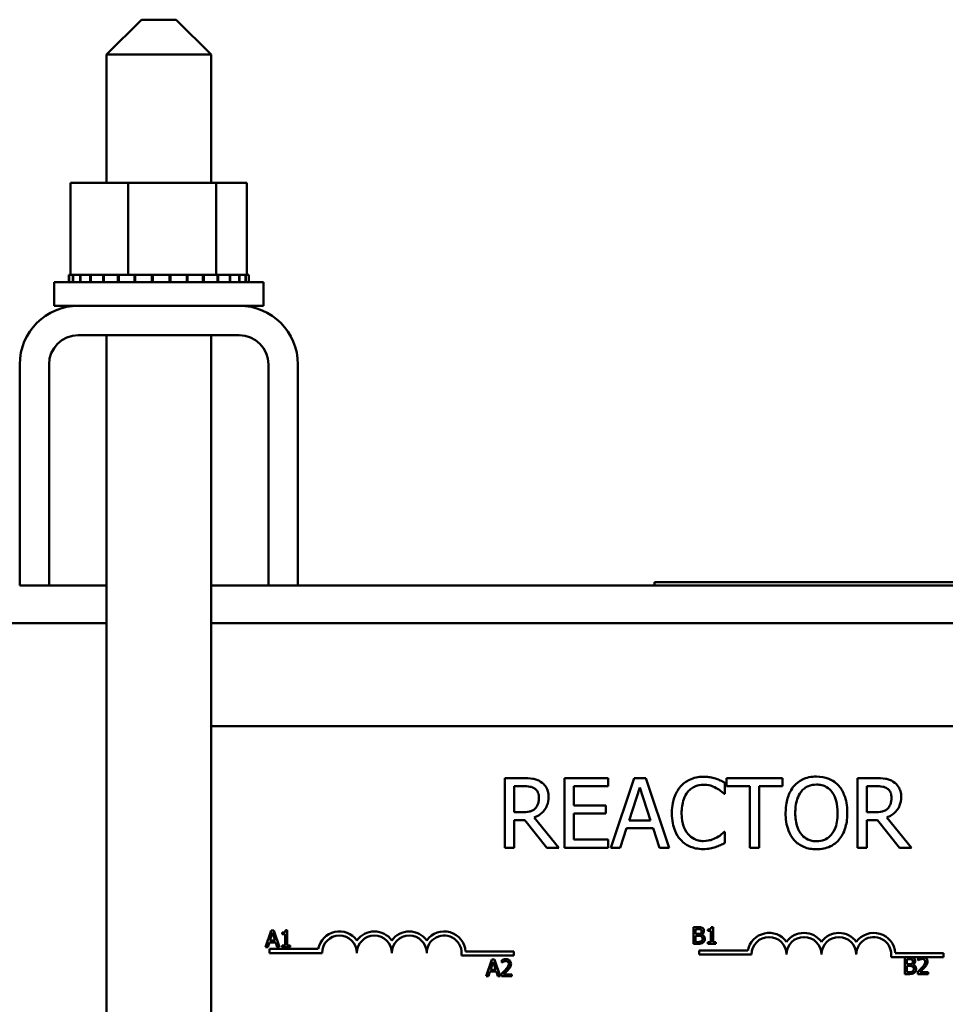
# Model space of a CAD drawing. Units: inches. Extents: x 2 to 86, y 1 to 67.
# Drawn here: x 21.3 to 24.7, y 42.4 to 45.9 of the extents above; entities that cross this region are included whole.
import ezdxf

# ---------------------------------------------------------------- set-up
doc = ezdxf.new("R2010")
doc.units = ezdxf.units.IN
doc.header["$LTSCALE"] = 4
doc.header["$MEASUREMENT"] = 0
doc.layers.add('Visible (ANSI)', color=7, linetype='Continuous', lineweight=50)

msp = doc.modelspace()

# ---------------------------------------------------------------- linework, layer by layer
at = {"layer": 'Visible (ANSI)'}
for p, q in [((21.7795, 45.8792), (21.6545, 45.7542)), ((21.7795, 45.8792), (21.9045, 45.8792)), ((21.9045, 45.8792), (22.0295, 45.7542)), ((22.0295, 45.7542), (21.6545, 45.7542)), ((21.6545, 45.2942), (21.6545, 45.7542)), ((22.0295, 45.2942), (22.0295, 45.7542)), ((21.5263, 45.2942), (21.5263, 44.9652)), ((21.7321, 45.2942), (21.5263, 45.2942)), ((21.7321, 45.2942), (21.7321, 44.9652)), ((22.0477, 45.2942), (21.7321, 45.2942)), ((22.0477, 45.2942), (22.0477, 44.9652)), ((22.1576, 45.2942), (22.0477, 45.2942)), ((22.1576, 45.2942), (22.1576, 44.9652)), ((21.467, 44.9392), (22.217, 44.9392)), ((21.467, 44.8542), (21.467, 44.9392)), ((21.5196, 44.9652), (21.5196, 44.9392)), ((21.5211, 44.9652), (21.5196, 44.9652)), ((21.5211, 44.9652), (21.5215, 44.9652)), ((21.5211, 44.9652), (21.5211, 44.9392)), ((21.5263, 44.9652), (21.5215, 44.9652)), ((21.5215, 44.9652), (21.5215, 44.9392)), ((21.5263, 44.9652), (21.5347, 44.9652)), ((21.5347, 44.9652), (21.5357, 44.9652)), ((21.5347, 44.9652), (21.5347, 44.9392)), ((21.5602, 44.9652), (21.5357, 44.9652)), ((21.5357, 44.9652), (21.5357, 44.9392)), ((21.5602, 44.9652), (21.5617, 44.9652)), ((21.5602, 44.9652), (21.5602, 44.9392)), ((21.5965, 44.9652), (21.5617, 44.9652)), ((21.5617, 44.9652), (21.5617, 44.9392)), ((21.5965, 44.9652), (21.5985, 44.9652)), ((21.5965, 44.9652), (21.5965, 44.9392)), ((21.6422, 44.9652), (21.5985, 44.9652)), ((21.5985, 44.9652), (21.5985, 44.9392)), ((21.6422, 44.9652), (21.6446, 44.9652)), ((21.6422, 44.9652), (21.6422, 44.9392)), ((21.6956, 44.9652), (21.6446, 44.9652)), ((21.6446, 44.9652), (21.6446, 44.9392)), ((21.6956, 44.9652), (21.6983, 44.9652)), ((21.6956, 44.9652), (21.6956, 44.9392)), ((21.7108, 44.9652), (21.6983, 44.9652)), ((21.6983, 44.9652), (21.6983, 44.9392)), ((21.7108, 44.9652), (21.7321, 44.9652)), ((21.7321, 44.9652), (21.7546, 44.9652)), ((21.7546, 44.9652), (21.7576, 44.9652)), ((21.7546, 44.9652), (21.7546, 44.9392)), ((21.7686, 44.9652), (21.7576, 44.9652)), ((21.7576, 44.9652), (21.7576, 44.9392)), ((21.7686, 44.9652), (21.7963, 44.9652)), ((21.817, 44.9652), (21.7963, 44.9652)), ((21.817, 44.9652), (21.8201, 44.9652)), ((21.817, 44.9652), (21.817, 44.9392)), ((21.8803, 44.9652), (21.8201, 44.9652)), ((21.8201, 44.9652), (21.8201, 44.9392)), ((21.8803, 44.9652), (21.8834, 44.9652)), ((21.8803, 44.9652), (21.8803, 44.9392)), ((21.9422, 44.9652), (21.8834, 44.9652)), ((21.8834, 44.9652), (21.8834, 44.9392)), ((21.9422, 44.9652), (21.9451, 44.9652)), ((21.9422, 44.9652), (21.9422, 44.9392)), ((22.0002, 44.9652), (21.9451, 44.9652)), ((21.9451, 44.9652), (21.9451, 44.9392)), ((22.0002, 44.9652), (22.0029, 44.9652)), ((22.0002, 44.9652), (22.0002, 44.9392)), ((22.0029, 44.9652), (22.0029, 44.9392)), ((22.0029, 44.9652), (22.0477, 44.9652)), ((22.0477, 44.9652), (22.049, 44.9652)), ((22.0521, 44.9652), (22.049, 44.9652)), ((22.0521, 44.9652), (22.0544, 44.9652)), ((22.0521, 44.9652), (22.0521, 44.9392)), ((22.0544, 44.9652), (22.0544, 44.9392)), ((22.0544, 44.9652), (22.0665, 44.9652)), ((22.096, 44.9652), (22.0665, 44.9652)), ((22.096, 44.9652), (22.0979, 44.9652)), ((22.096, 44.9652), (22.096, 44.9392)), ((22.1301, 44.9652), (22.0979, 44.9652)), ((22.0979, 44.9652), (22.0979, 44.9392)), ((22.1301, 44.9652), (22.1314, 44.9652)), ((22.1301, 44.9652), (22.1301, 44.9392)), ((22.1531, 44.9652), (22.1314, 44.9652)), ((22.1314, 44.9652), (22.1314, 44.9392)), ((22.1531, 44.9652), (22.1539, 44.9652)), ((22.1531, 44.9652), (22.1531, 44.9392)), ((22.1642, 44.9652), (22.1539, 44.9652)), ((22.1539, 44.9652), (22.1539, 44.9392)), ((22.1642, 44.9652), (22.1644, 44.9652)), ((22.1642, 44.9652), (22.1642, 44.9392)), ((22.1644, 44.9652), (22.1644, 44.9392)), ((22.217, 44.8542), (22.217, 44.9392)), ((21.467, 44.8542), (21.5538, 44.8542)), ((22.1302, 44.8542), (21.5538, 44.8542)), ((22.1302, 44.8542), (22.217, 44.8542)), ((21.5538, 44.7492), (22.1302, 44.7492)), ((21.6545, 30.8396), (21.6545, 44.7492)), ((22.0295, 38.813), (22.0295, 44.7492)), ((21.3438, 44.6442), (21.3438, 43.8519)), ((21.4488, 43.8519), (21.4488, 44.6442)), ((22.2352, 44.6442), (22.2352, 43.8519)), ((22.3402, 43.8519), (22.3402, 44.6442)), ((21.3438, 43.8519), (21.4488, 43.8519)), ((21.6545, 43.8519), (21.4488, 43.8519)), ((22.2352, 43.8519), (22.0295, 43.8519)), ((22.2352, 43.8519), (22.3402, 43.8519)), ((26.5923, 43.8519), (22.3402, 43.8519)), ((26.5923, 43.8636), (23.6173, 43.8636)), ((23.6173, 43.8519), (23.6173, 43.8636)), ((15.5295, 43.7174), (21.6545, 43.7174)), ((22.0295, 43.7174), (26.5923, 43.7174)), ((22.0295, 43.3482), (26.5923, 43.3482)), ((23.1461, 43.1625), (23.0817, 43.1625)), ((23.0817, 43.1625), (23.0817, 42.9125)), ((23.4514, 43.1625), (23.295, 43.1625)), ((23.295, 43.1625), (23.295, 42.9125)), ((23.4514, 43.1329), (23.4514, 43.1625)), ((23.5452, 43.1625), (23.461, 42.9125)), ((23.5862, 43.1625), (23.5452, 43.1625)), ((23.6704, 42.9125), (23.5862, 43.1625)), ((23.8696, 43.1058), (23.8696, 43.1459)), ((24.076, 43.1625), (23.8751, 43.1625)), ((23.8751, 43.1625), (23.8751, 43.1329)), ((24.076, 43.1329), (24.076, 43.1625)), ((24.4091, 43.1625), (24.3447, 43.1625)), ((24.3447, 43.1625), (24.3447, 42.9125)), ((23.1149, 43.0398), (23.1149, 43.1338)), ((23.1149, 43.1338), (23.1479, 43.1338)), ((23.3283, 43.0645), (23.3283, 43.1329)), ((23.3283, 43.1329), (23.4514, 43.1329)), ((23.5264, 43.0108), (23.5649, 43.1285)), ((23.5649, 43.1285), (23.6036, 43.0108)), ((23.8669, 43.1058), (23.8696, 43.1058)), ((23.8751, 43.1329), (23.9589, 43.1329)), ((23.9589, 43.1329), (23.9589, 42.9125)), ((23.9922, 42.9125), (23.9922, 43.1329)), ((23.9922, 43.1329), (24.076, 43.1329)), ((24.3779, 43.1338), (24.4109, 43.1338)), ((24.3779, 43.0398), (24.3779, 43.1338)), ((23.1441, 43.0398), (23.1149, 43.0398)), ((23.4431, 43.0645), (23.3283, 43.0645)), ((23.3283, 42.9421), (23.3283, 43.0349)), ((23.3283, 43.0349), (23.4431, 43.0349)), ((23.4431, 43.0349), (23.4431, 43.0645)), ((24.4071, 43.0398), (24.3779, 43.0398)), ((23.1149, 42.9125), (23.1149, 43.012)), ((23.1149, 43.012), (23.153, 43.012)), ((23.153, 43.012), (23.232, 42.9125)), ((23.2752, 42.9125), (23.1862, 43.0213)), ((23.6036, 43.0108), (23.5264, 43.0108)), ((24.3779, 42.9125), (24.3779, 43.012)), ((24.3779, 43.012), (24.416, 43.012)), ((24.416, 43.012), (24.495, 42.9125)), ((24.5381, 42.9125), (24.4492, 43.0213)), ((23.4946, 42.9125), (23.5173, 42.9824)), ((23.5173, 42.9824), (23.6127, 42.9824)), ((23.6127, 42.9824), (23.6354, 42.9125)), ((23.8696, 42.9692), (23.8672, 42.9692)), ((23.8696, 42.9295), (23.8696, 42.9692)), ((23.4514, 42.9421), (23.3283, 42.9421)), ((23.4514, 42.9125), (23.4514, 42.9421)), ((23.0817, 42.9125), (23.1149, 42.9125)), ((23.232, 42.9125), (23.2752, 42.9125)), ((23.295, 42.9125), (23.4514, 42.9125)), ((23.461, 42.9125), (23.4946, 42.9125)), ((23.6354, 42.9125), (23.6704, 42.9125)), ((23.9589, 42.9125), (23.9922, 42.9125)), ((24.3447, 42.9125), (24.3779, 42.9125)), ((24.495, 42.9125), (24.5381, 42.9125)), ((22.2448, 42.6168), (22.2246, 42.5568)), ((22.2546, 42.6168), (22.2448, 42.6168)), ((22.2748, 42.5568), (22.2546, 42.6168)), ((22.3022, 42.617), (22.2959, 42.617)), ((22.3022, 42.5629), (22.3022, 42.617)), ((23.7569, 42.6283), (23.7569, 42.5683)), ((23.7728, 42.6283), (23.7569, 42.6283)), ((23.7649, 42.6039), (23.7649, 42.6215)), ((23.7649, 42.6215), (23.7725, 42.6215)), ((23.8085, 42.6201), (23.8085, 42.6146)), ((23.8085, 42.6146), (23.8194, 42.6146)), ((23.8194, 42.6146), (23.8194, 42.5744)), ((23.8271, 42.6285), (23.8209, 42.6285)), ((23.8271, 42.5744), (23.8271, 42.6285)), ((22.2403, 42.5804), (22.2495, 42.6086)), ((22.2588, 42.5804), (22.2403, 42.5804)), ((22.2495, 42.6086), (22.2588, 42.5804)), ((22.2835, 42.6086), (22.2835, 42.6031)), ((22.2835, 42.6031), (22.2944, 42.6031)), ((22.2944, 42.6031), (22.2944, 42.5629)), ((23.7739, 42.6039), (23.7649, 42.6039)), ((23.7649, 42.5751), (23.7649, 42.5973)), ((23.7649, 42.5973), (23.7739, 42.5973)), ((23.7713, 42.5751), (23.7649, 42.5751)), ((23.7863, 42.6016), (23.7863, 42.6019)), ((23.8194, 42.5744), (23.8085, 42.5744)), ((23.8085, 42.5744), (23.8085, 42.5683)), ((23.8378, 42.5744), (23.8271, 42.5744)), ((23.8378, 42.5683), (23.8378, 42.5744)), ((22.2246, 42.5568), (22.2326, 42.5568)), ((22.2326, 42.5568), (22.2381, 42.5736)), ((22.2381, 42.5736), (22.261, 42.5736)), ((22.2391, 42.5357), (22.2391, 42.5504)), ((22.2391, 42.5504), (22.4133, 42.5504)), ((22.261, 42.5736), (22.2664, 42.5568)), ((22.2664, 42.5568), (22.2748, 42.5568)), ((22.2835, 42.5629), (22.2835, 42.5568)), ((22.2944, 42.5629), (22.2835, 42.5629)), ((22.2835, 42.5568), (22.3128, 42.5568)), ((22.3128, 42.5629), (22.3022, 42.5629)), ((22.3128, 42.5568), (22.3128, 42.5629)), ((22.9411, 42.541), (23.1141, 42.541)), ((23.1141, 42.541), (23.1141, 42.5263)), ((23.7569, 42.5683), (23.7741, 42.5683)), ((23.7779, 42.5305), (23.7779, 42.5452)), ((23.7779, 42.5452), (23.9521, 42.5452)), ((23.8085, 42.5683), (23.8378, 42.5683)), ((22.4266, 42.5357), (22.2391, 42.5357)), ((23.1141, 42.5263), (22.9258, 42.5263)), ((23.035, 42.5123), (23.0148, 42.4523)), ((23.0305, 42.4758), (23.0397, 42.5041)), ((23.0448, 42.5123), (23.035, 42.5123)), ((23.0397, 42.5041), (23.049, 42.4758)), ((23.0651, 42.4523), (23.0448, 42.5123)), ((23.0703, 42.5099), (23.0703, 42.5014)), ((23.9654, 42.5305), (23.7779, 42.5305)), ((24.5716, 42.521), (24.4647, 42.521)), ((24.4799, 42.5357), (24.6529, 42.5357)), ((24.5137, 42.5203), (24.5137, 42.4603)), ((24.5296, 42.5203), (24.5137, 42.5203)), ((24.5217, 42.4959), (24.5217, 42.5135)), ((24.5217, 42.5135), (24.5293, 42.5135)), ((24.5619, 42.518), (24.5619, 42.5094)), ((24.5619, 42.5094), (24.5623, 42.5094)), ((24.5828, 42.521), (24.5716, 42.521)), ((24.6529, 42.521), (24.5828, 42.521)), ((24.6529, 42.5357), (24.6529, 42.521)), ((23.0229, 42.4523), (23.0283, 42.469)), ((23.0283, 42.469), (23.0512, 42.469)), ((23.049, 42.4758), (23.0305, 42.4758)), ((23.0512, 42.469), (23.0567, 42.4523)), ((23.0703, 42.5014), (23.0708, 42.5014)), ((24.5307, 42.4959), (24.5217, 42.4959)), ((24.5217, 42.4671), (24.5217, 42.4893)), ((24.5217, 42.4893), (24.5307, 42.4893)), ((24.5432, 42.4937), (24.5432, 42.4939)), ((24.5606, 42.4688), (24.5606, 42.4603)), ((23.0148, 42.4523), (23.0229, 42.4523)), ((23.0567, 42.4523), (23.0651, 42.4523)), ((23.0691, 42.4608), (23.0691, 42.4523)), ((23.0691, 42.4523), (23.1061, 42.4523)), ((23.1061, 42.4592), (23.0766, 42.4592)), ((23.1061, 42.4523), (23.1061, 42.4592)), ((24.5137, 42.4603), (24.5309, 42.4603)), ((24.5282, 42.4671), (24.5217, 42.4671)), ((24.5606, 42.4603), (24.5976, 42.4603)), ((24.5976, 42.4673), (24.5682, 42.4673)), ((24.5976, 42.4603), (24.5976, 42.4673))]:
    msp.add_line(p, q, dxfattribs=at)
for centre, radius, start, end in [((21.5538, 44.6442), 0.21, 90, 180), ((22.1302, 44.6442), 0.21, 0, 90), ((21.5538, 44.6442), 0.105, 90, 180), ((22.1302, 44.6442), 0.105, 0, 90), ((22.4891, 42.5357), 0.0772, 35.9425, 169.0242), ((22.6141, 42.5357), 0.0772, 35.9425, 144.0575), ((22.7391, 42.5357), 0.0772, 35.9425, 144.0575), ((22.8641, 42.5357), 0.0772, 3.8949, 144.0575), ((22.4891, 42.5357), 0.0625, 0, 180), ((22.6141, 42.5357), 0.0625, 0, 180), ((22.7391, 42.5357), 0.0625, 0, 180), ((22.8641, 42.5357), 0.0625, 351.2996, 180), ((24.0279, 42.5305), 0.0772, 35.9425, 169.0242), ((24.0279, 42.5305), 0.0625, 0, 180), ((24.1529, 42.5305), 0.0772, 35.9425, 144.0575), ((24.1529, 42.5305), 0.0625, 0, 180), ((24.2779, 42.5305), 0.0772, 35.9425, 144.0575), ((24.2779, 42.5305), 0.0625, 0, 180), ((24.4029, 42.5305), 0.0772, 3.8949, 144.0575), ((24.4029, 42.5305), 0.0625, 351.2996, 180)]:
    msp.add_arc(centre, radius, start, end, dxfattribs=at)
for points, knots in [([(23.2097, 43.1494), (23.2055, 43.1521), (23.201, 43.1545), (23.1917, 43.1581), (23.1869, 43.1594), (23.1702, 43.1621), (23.1581, 43.1625), (23.1461, 43.1625)], [-0.1677598, -0.1677598, -0.1677598, -0.1677598, -0.1290227, -0.1290227, -0.0915306, -0.0915306, 0, 0, 0, 0]), ([(23.2381, 43.0947), (23.2381, 43.1016), (23.2374, 43.1087), (23.2342, 43.1203), (23.232, 43.1258), (23.2229, 43.139), (23.2169, 43.1447), (23.2097, 43.1494)], [-0.2014197, -0.2014197, -0.2014197, -0.2014197, -0.1216699, -0.1216699, -0.0648422, -0.0648422, 0, 0, 0, 0]), ([(23.7924, 43.167), (23.7836, 43.167), (23.7748, 43.1662), (23.7581, 43.1626), (23.7503, 43.16), (23.7307, 43.1506), (23.7201, 43.1426), (23.7112, 43.1325)], [-0.23334, -0.23334, -0.23334, -0.23334, -0.1660631, -0.1660631, -0.1028925, -0.1028925, 0, 0, 0, 0]), ([(23.7369, 43.1129), (23.7407, 43.1173), (23.7449, 43.1213), (23.7542, 43.1281), (23.7591, 43.1309), (23.7732, 43.1368), (23.7825, 43.1386), (23.7922, 43.1386)], [-0.1607012, -0.1607012, -0.1607012, -0.1607012, -0.1167143, -0.1167143, -0.0736279, -0.0736279, 0, 0, 0, 0]), ([(23.7922, 43.1386), (23.8008, 43.1386), (23.8097, 43.1377), (23.822, 43.1341), (23.8299, 43.1316), (23.8388, 43.1267)], [-0.2383759, -0.2383759, -0.2383759, -0.2383759, -0.0777001, -0.0777001, 0, 0, 0, 0]), ([(23.8364, 43.1605), (23.8297, 43.1625), (23.8228, 43.164), (23.8125, 43.1657), (23.8044, 43.167), (23.7924, 43.167)], [-0.270358, -0.270358, -0.270358, -0.270358, -0.0913811, -0.0913811, 0, 0, 0, 0]), ([(23.8696, 43.1459), (23.8641, 43.1488), (23.8585, 43.1516), (23.85, 43.1554), (23.8439, 43.158), (23.8364, 43.1605)], [-0.1794687, -0.1794687, -0.1794687, -0.1794687, -0.0607087, -0.0607087, 0, 0, 0, 0]), ([(24.1976, 43.1678), (24.1886, 43.1678), (24.1797, 43.167), (24.1626, 43.1633), (24.1547, 43.1606), (24.1356, 43.1513), (24.1256, 43.1436), (24.1172, 43.134)], [-0.2297757, -0.2297757, -0.2297757, -0.2297757, -0.161847, -0.161847, -0.0979811, -0.0979811, 0, 0, 0, 0]), ([(24.1423, 43.1131), (24.1458, 43.1177), (24.1499, 43.1219), (24.1597, 43.1296), (24.1646, 43.1321), (24.1778, 43.1376), (24.1878, 43.139), (24.1978, 43.139)], [-0.137988, -0.137988, -0.137988, -0.137988, -0.1090307, -0.1090307, -0.076096, -0.076096, 0, 0, 0, 0]), ([(24.2782, 43.134), (24.2733, 43.1395), (24.2679, 43.1444), (24.2544, 43.1539), (24.2473, 43.1574), (24.228, 43.1654), (24.2129, 43.1678), (24.1976, 43.1678)], [-0.1938257, -0.1938257, -0.1938257, -0.1938257, -0.1592284, -0.1592284, -0.1165822, -0.1165822, 0, 0, 0, 0]), ([(24.1978, 43.139), (24.2043, 43.139), (24.2108, 43.1383), (24.223, 43.1353), (24.2287, 43.1331), (24.2415, 43.1257), (24.2478, 43.12), (24.2531, 43.1131)], [-0.1623056, -0.1623056, -0.1623056, -0.1623056, -0.1125339, -0.1125339, -0.0659705, -0.0659705, 0, 0, 0, 0]), ([(24.4727, 43.1494), (24.4684, 43.1521), (24.4639, 43.1545), (24.4546, 43.1581), (24.4499, 43.1594), (24.4332, 43.1621), (24.4211, 43.1625), (24.4091, 43.1625)], [-0.1677598, -0.1677598, -0.1677598, -0.1677598, -0.1290227, -0.1290227, -0.0915306, -0.0915306, 0, 0, 0, 0]), ([(24.5011, 43.0947), (24.5011, 43.1016), (24.5003, 43.1087), (24.4971, 43.1203), (24.4949, 43.1258), (24.4859, 43.139), (24.4799, 43.1447), (24.4727, 43.1494)], [-0.2014197, -0.2014197, -0.2014197, -0.2014197, -0.1216699, -0.1216699, -0.0648422, -0.0648422, 0, 0, 0, 0]), ([(23.1479, 43.1338), (23.1535, 43.1338), (23.1639, 43.1335), (23.1779, 43.1303), (23.183, 43.1283), (23.1877, 43.1252)], [-0.1096682, -0.1096682, -0.1096682, -0.1096682, -0.0421512, -0.0421512, 0, 0, 0, 0]), ([(23.1877, 43.1252), (23.1905, 43.1233), (23.193, 43.1211), (23.1976, 43.1155), (23.1992, 43.1125), (23.2025, 43.1043), (23.2035, 43.0982), (23.2035, 43.092)], [-0.08503315, -0.08503315, -0.08503315, -0.08503315, -0.06740103, -0.06740103, -0.04703786, -0.04703786, 0, 0, 0, 0]), ([(23.7112, 43.1325), (23.7007, 43.1207), (23.6931, 43.107), (23.6848, 43.083), (23.68, 43.0657), (23.68, 43.0373)], [-0.5727352, -0.5727352, -0.5727352, -0.5727352, -0.2159414, -0.2159414, 0, 0, 0, 0]), ([(23.7146, 43.0373), (23.7146, 43.0522), (23.7163, 43.0699), (23.726, 43.0965), (23.7306, 43.1053), (23.7369, 43.1129)], [-0.2157825, -0.2157825, -0.2157825, -0.2157825, -0.0750046, -0.0750046, 0, 0, 0, 0]), ([(23.8388, 43.1267), (23.8446, 43.1235), (23.8505, 43.1197), (23.8594, 43.1124), (23.8633, 43.1091), (23.8669, 43.1058)], [-0.08851483, -0.08851483, -0.08851483, -0.08851483, -0.03795404, -0.03795404, 0, 0, 0, 0]), ([(24.1172, 43.134), (24.107, 43.1218), (24.0999, 43.1078), (24.0919, 43.0836), (24.0872, 43.0659), (24.0872, 43.0375)], [-0.5669914, -0.5669914, -0.5669914, -0.5669914, -0.2162681, -0.2162681, 0, 0, 0, 0]), ([(24.1218, 43.0375), (24.1218, 43.0506), (24.1229, 43.0695), (24.1322, 43.0968), (24.1364, 43.1055), (24.1423, 43.1131)], [-0.2198636, -0.2198636, -0.2198636, -0.2198636, -0.0730182, -0.0730182, 0, 0, 0, 0]), ([(24.2531, 43.1131), (24.2619, 43.1017), (24.2661, 43.0887), (24.2721, 43.0673), (24.2736, 43.0522), (24.2736, 43.0375)], [-0.1691984, -0.1691984, -0.1691984, -0.1691984, -0.111549, -0.111549, 0, 0, 0, 0]), ([(24.3082, 43.0375), (24.3082, 43.0658), (24.3033, 43.0853), (24.2934, 43.1118), (24.287, 43.1237), (24.2782, 43.134)], [-0.2156543, -0.2156543, -0.2156543, -0.2156543, -0.1027425, -0.1027425, 0, 0, 0, 0]), ([(24.4109, 43.1338), (24.4165, 43.1338), (24.4268, 43.1335), (24.4409, 43.1303), (24.446, 43.1283), (24.4506, 43.1252)], [-0.1096682, -0.1096682, -0.1096682, -0.1096682, -0.0421512, -0.0421512, 0, 0, 0, 0]), ([(24.4506, 43.1252), (24.4534, 43.1233), (24.456, 43.1211), (24.4606, 43.1155), (24.4621, 43.1125), (24.4655, 43.1043), (24.4664, 43.0982), (24.4664, 43.092)], [-0.08503315, -0.08503315, -0.08503315, -0.08503315, -0.06740103, -0.06740103, -0.04703786, -0.04703786, 0, 0, 0, 0]), ([(23.1862, 43.0213), (23.1924, 43.0236), (23.1983, 43.0265), (23.2091, 43.0334), (23.2139, 43.0374), (23.2268, 43.0508), (23.2307, 43.0592), (23.2365, 43.0734), (23.2381, 43.084), (23.2381, 43.0947)], [-0.1541803, -0.1541803, -0.1541803, -0.1541803, -0.1350939, -0.1350939, -0.1169397, -0.1169397, -0.0811847, -0.0811847, 0, 0, 0, 0]), ([(23.2035, 43.092), (23.2035, 43.0873), (23.2031, 43.0826), (23.2014, 43.0733), (23.2002, 43.0694), (23.1965, 43.061), (23.1933, 43.0565), (23.1893, 43.0527)], [-0.09760014, -0.09760014, -0.09760014, -0.09760014, -0.07012214, -0.07012214, -0.04247941, -0.04247941, 0, 0, 0, 0]), ([(24.4492, 43.0213), (24.4554, 43.0236), (24.4613, 43.0265), (24.4721, 43.0334), (24.4769, 43.0374), (24.4898, 43.0508), (24.4937, 43.0592), (24.4995, 43.0734), (24.5011, 43.084), (24.5011, 43.0947)], [-0.1541803, -0.1541803, -0.1541803, -0.1541803, -0.1350939, -0.1350939, -0.1169397, -0.1169397, -0.0811847, -0.0811847, 0, 0, 0, 0]), ([(24.4664, 43.092), (24.4664, 43.0873), (24.4661, 43.0826), (24.4644, 43.0733), (24.4632, 43.0694), (24.4594, 43.061), (24.4563, 43.0565), (24.4522, 43.0527)], [-0.09760014, -0.09760014, -0.09760014, -0.09760014, -0.07012214, -0.07012214, -0.04247941, -0.04247941, 0, 0, 0, 0]), ([(23.1893, 43.0527), (23.1867, 43.0501), (23.1837, 43.0479), (23.1758, 43.0436), (23.1716, 43.0427), (23.1615, 43.0404), (23.1527, 43.0398), (23.1441, 43.0398)], [-0.08808645, -0.08808645, -0.08808645, -0.08808645, -0.07878701, -0.07878701, -0.06541676, -0.06541676, 0, 0, 0, 0]), ([(23.68, 43.0373), (23.68, 43.0104), (23.6844, 42.9897), (23.6962, 42.9611), (23.7027, 42.9502), (23.7114, 42.9409)], [-0.2355804, -0.2355804, -0.2355804, -0.2355804, -0.0970857, -0.0970857, 0, 0, 0, 0]), ([(23.7377, 42.9618), (23.73, 42.9709), (23.7246, 42.9817), (23.7186, 42.9996), (23.7146, 43.0134), (23.7146, 43.0373)], [-0.5007176, -0.5007176, -0.5007176, -0.5007176, -0.1823961, -0.1823961, 0, 0, 0, 0]), ([(24.0872, 43.0375), (24.0872, 43.0162), (24.0899, 42.9947), (24.1021, 42.9626), (24.1084, 42.9512), (24.1169, 42.9413)], [-0.2619603, -0.2619603, -0.2619603, -0.2619603, -0.0995786, -0.0995786, 0, 0, 0, 0]), ([(24.1978, 42.936), (24.1923, 42.936), (24.1868, 42.9365), (24.1764, 42.9387), (24.1715, 42.9403), (24.1588, 42.9462), (24.1519, 42.9515), (24.1379, 42.9669), (24.1329, 42.9767), (24.1237, 43.0023), (24.1218, 43.0204), (24.1218, 43.0375)], [-0.3323175, -0.3323175, -0.3323175, -0.3323175, -0.2970307, -0.2970307, -0.2638387, -0.2638387, -0.2069974, -0.2069974, -0.1305235, -0.1305235, 0, 0, 0, 0]), ([(24.2736, 43.0375), (24.2736, 43.0268), (24.2728, 43.0158), (24.2693, 42.9962), (24.2668, 42.9873), (24.2576, 42.9669), (24.2512, 42.9595), (24.2405, 42.9491), (24.2337, 42.9444), (24.217, 42.9376), (24.2075, 42.936), (24.1978, 42.936)], [-0.2634427, -0.2634427, -0.2634427, -0.2634427, -0.222649, -0.222649, -0.1878042, -0.1878042, -0.1377839, -0.1377839, -0.0737042, -0.0737042, 0, 0, 0, 0]), ([(24.2782, 42.9413), (24.2832, 42.947), (24.2875, 42.9532), (24.295, 42.9671), (24.2981, 42.9747), (24.3045, 42.9954), (24.3082, 43.0133), (24.3082, 43.0375)], [-0.3991838, -0.3991838, -0.3991838, -0.3991838, -0.295861, -0.295861, -0.1843802, -0.1843802, 0, 0, 0, 0]), ([(24.4522, 43.0527), (24.4496, 43.0501), (24.4467, 43.0479), (24.4388, 43.0436), (24.4346, 43.0427), (24.4245, 43.0404), (24.4156, 43.0398), (24.4071, 43.0398)], [-0.08808645, -0.08808645, -0.08808645, -0.08808645, -0.07878701, -0.07878701, -0.06541676, -0.06541676, 0, 0, 0, 0]), ([(23.7922, 42.9368), (23.7865, 42.9368), (23.7808, 42.9375), (23.7686, 42.9403), (23.7633, 42.9425), (23.7509, 42.9488), (23.7438, 42.9546), (23.7377, 42.9618)], [-0.1349581, -0.1349581, -0.1349581, -0.1349581, -0.1056508, -0.1056508, -0.0713614, -0.0713614, 0, 0, 0, 0]), ([(23.8672, 42.9692), (23.864, 42.9661), (23.8599, 42.9627), (23.8546, 42.9584), (23.8495, 42.9543), (23.8406, 42.9492)], [-0.2189742, -0.2189742, -0.2189742, -0.2189742, -0.0785707, -0.0785707, 0, 0, 0, 0]), ([(23.7114, 42.9409), (23.7163, 42.9355), (23.7217, 42.9307), (23.7337, 42.9224), (23.7401, 42.919), (23.7574, 42.9121), (23.772, 42.9081), (23.7918, 42.9081)], [-0.3453931, -0.3453931, -0.3453931, -0.3453931, -0.2478358, -0.2478358, -0.150467, -0.150467, 0, 0, 0, 0]), ([(23.8406, 42.9492), (23.8338, 42.9454), (23.8263, 42.9426), (23.8151, 42.9393), (23.806, 42.9368), (23.7922, 42.9368)], [-0.3154135, -0.3154135, -0.3154135, -0.3154135, -0.1053581, -0.1053581, 0, 0, 0, 0]), ([(23.8364, 42.9154), (23.8422, 42.9172), (23.8484, 42.9195), (23.8592, 42.9247), (23.8644, 42.9271), (23.8696, 42.9295)], [-0.09074081, -0.09074081, -0.09074081, -0.09074081, -0.04384946, -0.04384946, 0, 0, 0, 0]), ([(24.1169, 42.9413), (24.1219, 42.9357), (24.1273, 42.9307), (24.1391, 42.9222), (24.1455, 42.9186), (24.1669, 42.9097), (24.1821, 42.9073), (24.1976, 42.9073)], [-0.2374481, -0.2374481, -0.2374481, -0.2374481, -0.1763109, -0.1763109, -0.117793, -0.117793, 0, 0, 0, 0]), ([(24.1976, 42.9073), (24.2065, 42.9073), (24.2154, 42.9081), (24.2323, 42.9117), (24.2404, 42.9143), (24.2596, 42.9237), (24.2696, 42.9316), (24.2782, 42.9413)], [-0.2310923, -0.2310923, -0.2310923, -0.2310923, -0.1627208, -0.1627208, -0.0988125, -0.0988125, 0, 0, 0, 0]), ([(23.7918, 42.9081), (23.8002, 42.9081), (23.809, 42.9085), (23.823, 42.9112), (23.8297, 42.9131), (23.8364, 42.9154)], [-0.1087261, -0.1087261, -0.1087261, -0.1087261, -0.0533013, -0.0533013, 0, 0, 0, 0]), ([(22.2959, 42.617), (22.2959, 42.6162), (22.2958, 42.6153), (22.2954, 42.6139), (22.2951, 42.6132), (22.2944, 42.6119), (22.2939, 42.6113), (22.293, 42.6106), (22.2923, 42.61), (22.2887, 42.6088), (22.2861, 42.6086), (22.2835, 42.6086)], [-0.1005438, -0.1005438, -0.1005438, -0.1005438, -0.0762723, -0.0762723, -0.0553229, -0.0553229, -0.032618, -0.032618, -0.0195337, -0.0195337, 0, 0, 0, 0]), ([(23.7725, 42.6215), (23.7748, 42.6215), (23.7771, 42.6215), (23.7808, 42.621), (23.7821, 42.6206), (23.7834, 42.6199)], [-0.02836535, -0.02836535, -0.02836535, -0.02836535, -0.01085458, -0.01085458, 0, 0, 0, 0]), ([(23.7885, 42.6258), (23.7858, 42.6274), (23.7835, 42.6277), (23.7798, 42.6282), (23.776, 42.6283), (23.7728, 42.6283)], [-0.03480564, -0.03480564, -0.03480564, -0.03480564, -0.02475505, -0.02475505, 0, 0, 0, 0]), ([(23.7864, 42.6136), (23.7864, 42.6124), (23.7863, 42.6111), (23.7857, 42.6088), (23.7853, 42.6082), (23.7845, 42.607), (23.7838, 42.6064), (23.7831, 42.6059)], [-0.01614271, -0.01614271, -0.01614271, -0.01614271, -0.01115771, -0.01115771, -0.00679168, -0.00679168, 0, 0, 0, 0]), ([(23.7834, 42.6199), (23.7839, 42.6196), (23.7844, 42.6192), (23.7853, 42.6182), (23.7856, 42.6176), (23.7863, 42.616), (23.7864, 42.6148), (23.7864, 42.6136)], [-0.01611241, -0.01611241, -0.01611241, -0.01611241, -0.0128949, -0.0128949, -0.00913085, -0.00913085, 0, 0, 0, 0]), ([(23.7863, 42.6019), (23.7881, 42.6027), (23.7896, 42.6038), (23.7919, 42.6062), (23.793, 42.6076), (23.7944, 42.6111), (23.7948, 42.6129), (23.7948, 42.6148)], [-0.05151697, -0.05151697, -0.05151697, -0.05151697, -0.02945551, -0.02945551, -0.01403183, -0.01403183, 0, 0, 0, 0]), ([(23.7948, 42.6148), (23.7948, 42.6164), (23.7945, 42.6181), (23.7934, 42.6214), (23.7926, 42.6225), (23.7911, 42.6242), (23.7899, 42.6251), (23.7885, 42.6258)], [-0.0222312, -0.0222312, -0.0222312, -0.0222312, -0.01716168, -0.01716168, -0.01169092, -0.01169092, 0, 0, 0, 0]), ([(23.8209, 42.6285), (23.8208, 42.6277), (23.8207, 42.6268), (23.8203, 42.6254), (23.8201, 42.6247), (23.8194, 42.6234), (23.8189, 42.6228), (23.818, 42.6221), (23.8172, 42.6215), (23.8137, 42.6203), (23.8111, 42.6201), (23.8085, 42.6201)], [-0.1005438, -0.1005438, -0.1005438, -0.1005438, -0.0762723, -0.0762723, -0.0553229, -0.0553229, -0.032618, -0.032618, -0.0195337, -0.0195337, 0, 0, 0, 0]), ([(23.7849, 42.5776), (23.7841, 42.5771), (23.7833, 42.5767), (23.7815, 42.576), (23.7806, 42.5757), (23.7786, 42.5754), (23.7763, 42.5751), (23.7713, 42.5751)], [-0.1097402, -0.1097402, -0.1097402, -0.1097402, -0.0746497, -0.0746497, -0.0380627, -0.0380627, 0, 0, 0, 0]), ([(23.7831, 42.6059), (23.782, 42.6052), (23.7807, 42.6046), (23.7781, 42.604), (23.7761, 42.6039), (23.7739, 42.6039)], [-0.03264374, -0.03264374, -0.03264374, -0.03264374, -0.01655002, -0.01655002, 0, 0, 0, 0]), ([(23.7739, 42.5973), (23.7761, 42.5973), (23.7785, 42.5972), (23.781, 42.5969), (23.7826, 42.5966), (23.7844, 42.5957)], [-0.04986036, -0.04986036, -0.04986036, -0.04986036, -0.01514589, -0.01514589, 0, 0, 0, 0]), ([(23.7844, 42.5957), (23.7853, 42.5952), (23.7862, 42.5946), (23.7878, 42.593), (23.7882, 42.5922), (23.789, 42.5901), (23.7893, 42.5883), (23.7893, 42.5864)], [-0.02329222, -0.02329222, -0.02329222, -0.02329222, -0.0192567, -0.0192567, -0.01448536, -0.01448536, 0, 0, 0, 0]), ([(23.7893, 42.5864), (23.7893, 42.5853), (23.7892, 42.5842), (23.7887, 42.5821), (23.7883, 42.5813), (23.7871, 42.5794), (23.7861, 42.5784), (23.7849, 42.5776)], [-0.02306337, -0.02306337, -0.02306337, -0.02306337, -0.01687777, -0.01687777, -0.01077554, -0.01077554, 0, 0, 0, 0]), ([(23.7976, 42.5867), (23.7976, 42.5882), (23.7974, 42.5896), (23.7968, 42.5924), (23.7963, 42.5937), (23.7948, 42.5962), (23.7937, 42.5977), (23.7904, 42.6002), (23.7884, 42.6011), (23.7863, 42.6016)], [-0.05810018, -0.05810018, -0.05810018, -0.05810018, -0.04429921, -0.04429921, -0.03159195, -0.03159195, -0.01636121, -0.01636121, 0, 0, 0, 0]), ([(23.7914, 42.5731), (23.7924, 42.574), (23.7934, 42.575), (23.7949, 42.5771), (23.7957, 42.5783), (23.7972, 42.582), (23.7976, 42.5843), (23.7976, 42.5867)], [-0.04320546, -0.04320546, -0.04320546, -0.04320546, -0.02995386, -0.02995386, -0.01806939, -0.01806939, 0, 0, 0, 0]), ([(23.7741, 42.5683), (23.7794, 42.5683), (23.7824, 42.5689), (23.7867, 42.5702), (23.7892, 42.5714), (23.7914, 42.5731)], [-0.03420663, -0.03420663, -0.03420663, -0.03420663, -0.02111028, -0.02111028, 0, 0, 0, 0]), ([(23.0857, 42.5135), (23.0818, 42.5135), (23.0786, 42.5127), (23.0748, 42.5117), (23.0722, 42.5109), (23.0703, 42.5099)], [-0.02537479, -0.02537479, -0.02537479, -0.02537479, -0.01636059, -0.01636059, 0, 0, 0, 0]), ([(23.0708, 42.5014), (23.0716, 42.502), (23.0724, 42.5025), (23.0744, 42.5037), (23.0754, 42.5042), (23.0766, 42.5047)], [-0.01709269, -0.01709269, -0.01709269, -0.01709269, -0.00936796, -0.00936796, 0, 0, 0, 0]), ([(23.0766, 42.5047), (23.0785, 42.5055), (23.0801, 42.5059), (23.0822, 42.5064), (23.0836, 42.5066), (23.0851, 42.5066)], [-0.01621929, -0.01621929, -0.01621929, -0.01621929, -0.01114601, -0.01114601, 0, 0, 0, 0]), ([(23.0851, 42.5066), (23.087, 42.5066), (23.0884, 42.5062), (23.0904, 42.5055), (23.0915, 42.5049), (23.0924, 42.5041)], [-0.0167019, -0.0167019, -0.0167019, -0.0167019, -0.00937535, -0.00937535, 0, 0, 0, 0]), ([(23.1036, 42.497), (23.1036, 42.4983), (23.1035, 42.4996), (23.103, 42.502), (23.1027, 42.5032), (23.1015, 42.506), (23.1004, 42.5076), (23.0979, 42.51), (23.0963, 42.5112), (23.0913, 42.5132), (23.0885, 42.5135), (23.0857, 42.5135)], [-0.0959954, -0.0959954, -0.0959954, -0.0959954, -0.07980065, -0.07980065, -0.06487587, -0.06487587, -0.04062092, -0.04062092, -0.02135969, -0.02135969, 0, 0, 0, 0]), ([(23.0924, 42.5041), (23.0929, 42.5037), (23.0933, 42.5033), (23.0941, 42.5021), (23.0944, 42.5015), (23.0952, 42.4996), (23.0954, 42.4981), (23.0954, 42.4966)], [-0.01799053, -0.01799053, -0.01799053, -0.01799053, -0.01511041, -0.01511041, -0.01146257, -0.01146257, 0, 0, 0, 0]), ([(24.5293, 42.5135), (24.5316, 42.5135), (24.5339, 42.5135), (24.5376, 42.513), (24.539, 42.5126), (24.5402, 42.5119)], [-0.02836535, -0.02836535, -0.02836535, -0.02836535, -0.01085458, -0.01085458, 0, 0, 0, 0]), ([(24.5454, 42.5179), (24.5426, 42.5194), (24.5403, 42.5198), (24.5366, 42.5202), (24.5329, 42.5203), (24.5296, 42.5203)], [-0.03480564, -0.03480564, -0.03480564, -0.03480564, -0.02475505, -0.02475505, 0, 0, 0, 0]), ([(24.5433, 42.5057), (24.5433, 42.5044), (24.5432, 42.5031), (24.5426, 42.5009), (24.5422, 42.5002), (24.5413, 42.499), (24.5407, 42.4984), (24.5399, 42.4979)], [-0.01614271, -0.01614271, -0.01614271, -0.01614271, -0.01115771, -0.01115771, -0.00679168, -0.00679168, 0, 0, 0, 0]), ([(24.5402, 42.5119), (24.5408, 42.5116), (24.5413, 42.5112), (24.5422, 42.5102), (24.5425, 42.5096), (24.5431, 42.5081), (24.5433, 42.5069), (24.5433, 42.5057)], [-0.01611241, -0.01611241, -0.01611241, -0.01611241, -0.0128949, -0.0128949, -0.00913085, -0.00913085, 0, 0, 0, 0]), ([(24.5432, 42.4939), (24.5449, 42.4948), (24.5465, 42.4958), (24.5487, 42.4982), (24.5498, 42.4996), (24.5513, 42.5032), (24.5516, 42.5049), (24.5516, 42.5068)], [-0.05151697, -0.05151697, -0.05151697, -0.05151697, -0.02945551, -0.02945551, -0.01403183, -0.01403183, 0, 0, 0, 0]), ([(24.5516, 42.5068), (24.5516, 42.5085), (24.5514, 42.5102), (24.5502, 42.5135), (24.5494, 42.5145), (24.548, 42.5163), (24.5467, 42.5172), (24.5454, 42.5179)], [-0.0222312, -0.0222312, -0.0222312, -0.0222312, -0.01716168, -0.01716168, -0.01169092, -0.01169092, 0, 0, 0, 0]), ([(24.5716, 42.521), (24.5704, 42.5208), (24.5694, 42.5205), (24.5664, 42.5197), (24.5638, 42.5189), (24.5619, 42.518)], [-0.02032469, -0.02032469, -0.02032469, -0.02032469, -0.01636059, -0.01636059, 0, 0, 0, 0]), ([(24.5623, 42.5094), (24.5632, 42.51), (24.564, 42.5105), (24.5659, 42.5117), (24.567, 42.5123), (24.5682, 42.5127)], [-0.01709269, -0.01709269, -0.01709269, -0.01709269, -0.00936796, -0.00936796, 0, 0, 0, 0]), ([(24.5682, 42.5127), (24.5701, 42.5135), (24.5717, 42.5139), (24.5738, 42.5144), (24.5752, 42.5146), (24.5767, 42.5146)], [-0.01621929, -0.01621929, -0.01621929, -0.01621929, -0.01114601, -0.01114601, 0, 0, 0, 0]), ([(24.587, 42.5046), (24.587, 42.503), (24.5868, 42.5015), (24.5859, 42.4983), (24.5853, 42.4968), (24.5827, 42.492), (24.5793, 42.4878), (24.5751, 42.4833)], [-0.08762492, -0.08762492, -0.08762492, -0.08762492, -0.06763594, -0.06763594, -0.04692782, -0.04692782, 0, 0, 0, 0]), ([(24.5767, 42.5146), (24.5786, 42.5146), (24.58, 42.5143), (24.582, 42.5136), (24.5831, 42.513), (24.584, 42.5122)], [-0.0167019, -0.0167019, -0.0167019, -0.0167019, -0.00937535, -0.00937535, 0, 0, 0, 0]), ([(24.5952, 42.5051), (24.5952, 42.5064), (24.5951, 42.5077), (24.5946, 42.5101), (24.5943, 42.5112), (24.5931, 42.5141), (24.592, 42.5156), (24.5895, 42.518), (24.5879, 42.5193), (24.5846, 42.5205), (24.5837, 42.5208), (24.5828, 42.521)], [-0.0959954, -0.0959954, -0.0959954, -0.0959954, -0.07980065, -0.07980065, -0.06487587, -0.06487587, -0.04062092, -0.04062092, -0.02135969, -0.02135969, -0.01400319, -0.01400319, -0.01400319, -0.01400319]), ([(24.584, 42.5122), (24.5845, 42.5118), (24.5849, 42.5113), (24.5857, 42.5101), (24.586, 42.5095), (24.5868, 42.5077), (24.587, 42.5062), (24.587, 42.5046)], [-0.01799053, -0.01799053, -0.01799053, -0.01799053, -0.01511041, -0.01511041, -0.01146257, -0.01146257, 0, 0, 0, 0]), ([(24.5921, 42.4931), (24.5934, 42.4954), (24.594, 42.4975), (24.5949, 42.5007), (24.5952, 42.5029), (24.5952, 42.5051)], [-0.02530612, -0.02530612, -0.02530612, -0.02530612, -0.01672719, -0.01672719, 0, 0, 0, 0]), ([(23.0835, 42.4752), (23.0803, 42.4716), (23.078, 42.4694), (23.0741, 42.4656), (23.0716, 42.4631), (23.0691, 42.4608)], [-0.04170724, -0.04170724, -0.04170724, -0.04170724, -0.02643388, -0.02643388, 0, 0, 0, 0]), ([(23.0766, 42.4592), (23.0793, 42.4618), (23.0828, 42.4651), (23.0869, 42.469), (23.0897, 42.4718), (23.0924, 42.4748)], [-0.04283915, -0.04283915, -0.04283915, -0.04283915, -0.03037008, -0.03037008, 0, 0, 0, 0]), ([(23.0954, 42.4966), (23.0954, 42.495), (23.0952, 42.4934), (23.0943, 42.4903), (23.0937, 42.4887), (23.0911, 42.484), (23.0877, 42.4798), (23.0835, 42.4752)], [-0.08762492, -0.08762492, -0.08762492, -0.08762492, -0.06763594, -0.06763594, -0.04692782, -0.04692782, 0, 0, 0, 0]), ([(23.0924, 42.4748), (23.094, 42.4764), (23.0955, 42.4781), (23.0982, 42.4815), (23.0994, 42.4832), (23.1005, 42.485)], [-0.03315218, -0.03315218, -0.03315218, -0.03315218, -0.0160429, -0.0160429, 0, 0, 0, 0]), ([(23.1005, 42.485), (23.1018, 42.4874), (23.1024, 42.4894), (23.1033, 42.4926), (23.1036, 42.4949), (23.1036, 42.497)], [-0.02530612, -0.02530612, -0.02530612, -0.02530612, -0.01672719, -0.01672719, 0, 0, 0, 0]), ([(24.5418, 42.4696), (24.541, 42.4691), (24.5402, 42.4687), (24.5384, 42.468), (24.5374, 42.4678), (24.5354, 42.4674), (24.5332, 42.4671), (24.5282, 42.4671)], [-0.1097402, -0.1097402, -0.1097402, -0.1097402, -0.0746497, -0.0746497, -0.0380627, -0.0380627, 0, 0, 0, 0]), ([(24.5399, 42.4979), (24.5388, 42.4972), (24.5376, 42.4966), (24.5349, 42.496), (24.5329, 42.4959), (24.5307, 42.4959)], [-0.03264374, -0.03264374, -0.03264374, -0.03264374, -0.01655002, -0.01655002, 0, 0, 0, 0]), ([(24.5307, 42.4893), (24.5329, 42.4893), (24.5353, 42.4892), (24.5379, 42.4889), (24.5395, 42.4886), (24.5412, 42.4877)], [-0.04986036, -0.04986036, -0.04986036, -0.04986036, -0.01514589, -0.01514589, 0, 0, 0, 0]), ([(24.5412, 42.4877), (24.5422, 42.4872), (24.543, 42.4866), (24.5446, 42.485), (24.545, 42.4843), (24.5459, 42.4822), (24.5461, 42.4803), (24.5461, 42.4784)], [-0.02329222, -0.02329222, -0.02329222, -0.02329222, -0.0192567, -0.0192567, -0.01448536, -0.01448536, 0, 0, 0, 0]), ([(24.5461, 42.4784), (24.5461, 42.4773), (24.546, 42.4762), (24.5455, 42.4741), (24.5452, 42.4733), (24.544, 42.4715), (24.5429, 42.4705), (24.5418, 42.4696)], [-0.02306337, -0.02306337, -0.02306337, -0.02306337, -0.01687777, -0.01687777, -0.01077554, -0.01077554, 0, 0, 0, 0]), ([(24.5544, 42.4787), (24.5544, 42.4802), (24.5543, 42.4817), (24.5536, 42.4844), (24.5531, 42.4857), (24.5517, 42.4883), (24.5505, 42.4897), (24.5472, 42.4922), (24.5453, 42.4931), (24.5432, 42.4937)], [-0.05810018, -0.05810018, -0.05810018, -0.05810018, -0.04429921, -0.04429921, -0.03159195, -0.03159195, -0.01636121, -0.01636121, 0, 0, 0, 0]), ([(24.5482, 42.4652), (24.5493, 42.466), (24.5502, 42.467), (24.5518, 42.4691), (24.5526, 42.4704), (24.5541, 42.474), (24.5544, 42.4764), (24.5544, 42.4787)], [-0.04320546, -0.04320546, -0.04320546, -0.04320546, -0.02995386, -0.02995386, -0.01806939, -0.01806939, 0, 0, 0, 0]), ([(24.5751, 42.4833), (24.5719, 42.4796), (24.5696, 42.4774), (24.5657, 42.4736), (24.5632, 42.4712), (24.5606, 42.4688)], [-0.04170724, -0.04170724, -0.04170724, -0.04170724, -0.02643388, -0.02643388, 0, 0, 0, 0]), ([(24.5682, 42.4673), (24.5709, 42.4698), (24.5744, 42.4731), (24.5785, 42.477), (24.5813, 42.4799), (24.584, 42.4828)], [-0.04283915, -0.04283915, -0.04283915, -0.04283915, -0.03037008, -0.03037008, 0, 0, 0, 0]), ([(24.584, 42.4828), (24.5856, 42.4844), (24.5871, 42.4861), (24.5898, 42.4895), (24.591, 42.4912), (24.5921, 42.4931)], [-0.03315218, -0.03315218, -0.03315218, -0.03315218, -0.0160429, -0.0160429, 0, 0, 0, 0]), ([(24.5309, 42.4603), (24.5363, 42.4603), (24.5393, 42.4609), (24.5436, 42.4622), (24.546, 42.4635), (24.5482, 42.4652)], [-0.03420663, -0.03420663, -0.03420663, -0.03420663, -0.02111028, -0.02111028, 0, 0, 0, 0])]:
    msp.add_open_spline(points, degree=3, knots=knots, dxfattribs=at)

doc.saveas('drawing.dxf')
